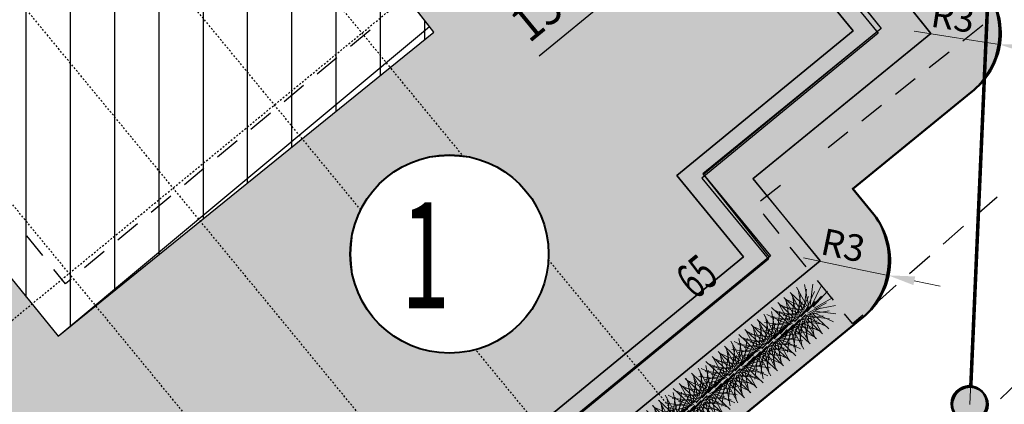
# Model space of a CAD drawing. Units: metres. Extents: x 10193 to 13143, y 19513 to 22721.
# Drawn here: x 10689 to 10745, y 21768 to 21789 of the extents above; entities that cross this region are included whole.
import ezdxf

# ---------------------------------------------------------------- set-up
doc = ezdxf.new("R2010")
doc.units = ezdxf.units.M
doc.header["$MEASUREMENT"] = 0
doc.set_wipeout_variables(frame=1)
doc.linetypes.add('осевая', pattern=[50.8, 31.75, -6.35, 6.35, -6.35])
for name, color, linetype, lineweight in [('_0', 7, 'Continuous', 5), ('Граница улицы', 7, 'Continuous', 25), ('дороги', 7, 'Continuous', 50), ('Здания', 7, 'Continuous', 25), ('Канализация самотёчная', 7, 'Continuous', 25), ('Номер дома', 7, 'Continuous', 25), ('Озеленение', 7, 'Continuous', 30), ('проект', 5, 'Continuous', 25), ('Части зданий', 7, 'Continuous', 25), ('№_проект', 5, 'Continuous', 40), ('№№проект', 5, 'Continuous', 40)]:
    doc.layers.add(name, color=color, linetype=linetype, lineweight=lineweight)
for name, color, linetype in [('Верт_отмостка', 7, 'Continuous'), ('невидимый', 7, 'Continuous'), ('Общесплавная канализация', 7, 'Continuous'), ('оси зд', 7, 'Continuous'), ('отмостка', 7, 'Continuous'), ('штриховка тротуара', 7, 'Continuous')]:
    doc.layers.add(name, color=color, linetype=linetype)
doc.layers.add('газон', color=7, linetype='Continuous', true_color=0xe3f1c2)
doc.layers.add('Размеры ширин дорог', color=7, linetype='Continuous', lineweight=30, plot=False)
doc.styles.add('GP_Stamp', font='simplex.shx', dxfattribs={"width": 0.6})
doc.styles.add('Style-RUSSIAN_1251', font='RUSSIAN_1251.shx')
doc.dimstyles.get("Standard").update_dxf_attribs({"dimtxt": 0.18, "dimasz": 0.18, "dimexe": 0.18, "dimexo": 0.0625, "dimgap": 0.09, "dimtad": 0, "dimtih": 1, "dimtoh": 1, "dimdec": 4, "dimzin": 0, "dimdsep": 46, "dimtxsty": 'Standard', "dimcen": 0.09, "dimadec": 0, "dimazin": 0, "dimtfac": 1, "dimtdec": 4, "dimtofl": 0, "dimtmove": 0, "dimatfit": 3, "dimfxl": 1, "dimtolj": 1, "dimtzin": 0, "dimarcsym": 0})
doc.dimstyles.new('Генплан', dxfattribs={"dimtxt": 1.5, "dimasz": 0.9, "dimexe": 0.7, "dimexo": 0, "dimgap": 0.4, "dimtad": 1, "dimzin": 0, "dimdsep": 46, "dimtxsty": 'Standard', "dimblk": 'ARCHTICK', "dimcen": 0.09, "dimdle": 0.7, "dimaunit": 1, "dimadec": 3, "dimazin": 0, "dimtfac": 1, "dimtix": 1, "dimtmove": 0, "dimatfit": 2, "dimfxl": 0.18, "dimtolj": 1, "dimtzin": 0, "dimarcsym": 1})

# ---------------------------------------------------------------- blocks, each defined once
blk = doc.blocks.new('ваыфаыва')
at = {"layer": 'оси зд', "color": 0, "linetype": 'осевая'}
for points in [[(-133340, -67693), (-133340, -14568)], [(-129540, -67693), (-129540, -14568)], [(-125840, -67693), (-125840, -14568)], [(-122640, -67693), (-122640, -14568)], [(-178228, -47752), (-109592, -47752)]]:
    blk.add_lwpolyline(points, dxfattribs=at)
blk = doc.blocks.new('*D2755')
at = {"layer": 'Defpoints', "color": 0, "lineweight": 40, "transparency": 16777216}
for p in [(10740.101, 21788.609), (10744.234, 21787.97)]:
    blk.add_point(p, dxfattribs=at)
at = {"layer": 'Размеры ширин дорог', "color": 0, "lineweight": 20, "transparency": 16777216}
for p, q in [((10739.409, 21788.716), (10742.752, 21788.199)), ((10744.234, 21787.97), (10742.752, 21788.199)), ((10745.717, 21787.741), (10747.199, 21787.512))]:
    blk.add_line(p, q, dxfattribs=at)
at = {"layer": 'Размеры ширин дорог', "color": 0, "lineweight": 40, "transparency": 16777216}
blk.add_solid([(10745.755, 21787.988), (10745.679, 21787.494), (10744.234, 21787.97)], dxfattribs=at)
at = {"layer": 'Размеры ширин дорог', "color": 0, "transparency": 16777216, "insert": (10741.602, 21789.541), "char_height": 1.5, "attachment_point": 5, "rotation": 351.2107, "style": 'GP_Stamp'}
blk.add_mtext('\\A1;R3', dxfattribs=at)
blk = doc.blocks.new('*D2757')
at = {"layer": 'Defpoints', "color": 0, "lineweight": 40, "transparency": 16777216}
for p in [(10733.854, 21775.769), (10737.95, 21774.922)]:
    blk.add_point(p, dxfattribs=at)
at = {"layer": 'Размеры ширин дорог', "color": 0, "lineweight": 20, "transparency": 16777216}
for p, q in [((10733.168, 21775.911), (10736.481, 21775.226)), ((10737.95, 21774.922), (10736.481, 21775.226)), ((10739.419, 21774.618), (10740.888, 21774.314))]:
    blk.add_line(p, q, dxfattribs=at)
at = {"layer": 'Размеры ширин дорог', "color": 0, "lineweight": 40, "transparency": 16777216}
blk.add_solid([(10739.469, 21774.863), (10739.368, 21774.373), (10737.95, 21774.922)], dxfattribs=at)
at = {"layer": 'Размеры ширин дорог', "color": 0, "transparency": 16777216, "insert": (10735.4, 21776.623), "char_height": 1.5, "attachment_point": 5, "rotation": 348.3167, "style": 'GP_Stamp'}
blk.add_mtext('\\A1;R3', dxfattribs=at)
blk = doc.blocks.new('B_Bush__06')
at = {"layer": 'Озеленение', "lineweight": 0}
for p, q in [((-0.013, 0.442), (-0.346, 0.941)), ((0.03, 0.462), (-0.133, 1.039)), ((0.039, 0.245), (0.062, 0.845)), ((0.076, 0.467), (0.1, 1.067)), ((0.122, 0.458), (0.33, 1.021)), ((0.163, 0.435), (0.535, 0.906)), ((-0.07, 0.369), (-0.633, 0.577)), ((-0.085, 0.188), (-0.556, 0.56)), ((-0.047, 0.41), (-0.519, 0.782)), ((-0.051, 0.22), (-0.384, 0.719)), ((-0.046, 0.018), (-0.208, 0.596)), ((-0.008, 0.24), (-0.171, 0.817)), ((0.001, 0.024), (0.025, 0.623)), ((0.047, 0.014), (0.255, 0.577)), ((0.085, 0.236), (0.292, 0.799)), ((0.126, 0.213), (0.497, 0.684)), ((0.195, 0.401), (0.694, 0.734)), ((-0.079, 0.323), (-0.679, 0.347)), ((-0.108, 0.147), (-0.671, 0.355)), ((-0.123, -0.033), (-0.594, 0.338)), ((-0.088, -0.002), (-0.422, 0.497)), ((-0.083, -0.204), (-0.246, 0.374)), ((-0.037, -0.198), (-0.013, 0.401)), ((0.009, -0.207), (0.217, 0.356)), ((0.088, -0.008), (0.459, 0.463)), ((0.12, -0.043), (0.619, 0.29)), ((0.157, 0.179), (0.656, 0.512)), ((0.177, 0.136), (0.755, 0.299)), ((0.215, 0.358), (0.792, 0.521)), ((0.22, 0.311), (0.82, 0.288)), ((-0.117, 0.101), (-0.717, 0.125)), ((-0.146, -0.074), (-0.709, 0.133)), ((-0.112, 0.055), (-0.689, -0.108)), ((-0.074, 0.277), (-0.651, 0.114)), ((-0.161, -0.255), (-0.632, 0.116)), ((-0.092, 0.012), (-0.591, -0.321)), ((-0.054, 0.234), (-0.553, -0.099)), ((-0.126, -0.223), (-0.459, 0.276)), ((-0.022, 0.2), (-0.394, -0.272)), ((0.018, 0.177), (-0.189, -0.386)), ((0.064, 0.167), (0.041, -0.432)), ((0.05, -0.23), (0.422, 0.241)), ((0.082, -0.265), (0.581, 0.068)), ((0.111, 0.173), (0.274, -0.405)), ((0.139, -0.086), (0.717, 0.077)), ((0.15, 0.003), (0.622, -0.369)), ((0.154, 0.193), (0.487, -0.306)), ((0.173, 0.044), (0.736, -0.164)), ((0.183, 0.09), (0.782, 0.066)), ((0.188, 0.224), (0.659, -0.147)), ((0.211, 0.265), (0.774, 0.058)), ((-0.155, -0.12), (-0.754, -0.097)), ((-0.183, -0.296), (-0.746, -0.088)), ((-0.149, -0.167), (-0.727, -0.33)), ((-0.13, -0.21), (-0.629, -0.543)), ((-0.098, -0.244), (-0.469, -0.715)), ((-0.06, -0.022), (-0.432, -0.493)), ((-0.057, -0.267), (-0.265, -0.83)), ((-0.019, -0.045), (-0.227, -0.608)), ((-0.011, -0.276), (-0.035, -0.876)), ((0.027, -0.054), (0.003, -0.654)), ((0.036, -0.271), (0.198, -0.848)), ((0.073, -0.049), (0.236, -0.626)), ((0.078, -0.251), (0.412, -0.75)), ((0.102, -0.307), (0.679, -0.145)), ((0.113, -0.219), (0.584, -0.591)), ((0.116, -0.029), (0.449, -0.528)), ((0.136, -0.178), (0.699, -0.386)), ((0.145, -0.132), (0.744, -0.156)), ((-0.193, -0.342), (-0.792, -0.319)), ((-0.187, -0.389), (-0.765, -0.552)), ((-0.167, -0.431), (-0.666, -0.765)), ((-0.136, -0.466), (-0.507, -0.937)), ((-0.095, -0.489), (-0.302, -1.052)), ((-0.049, -0.498), (-0.072, -1.098)), ((-0.002, -0.492), (0.161, -1.07)), ((0.041, -0.473), (0.374, -0.972)), ((0.075, -0.441), (0.546, -0.813)), ((0.098, -0.4), (0.661, -0.608)), ((0.107, -0.354), (0.707, -0.378))]:
    blk.add_line(p, q, dxfattribs=at)
blk = doc.blocks.new('A$C471826F6')
at = {"layer": 'Озеленение', "lineweight": 0, "extrusion": (0, 0, -1), "zscale": -1.499999999954411, "rotation": 280.3414919789143}
for p in [(-0.676, -0.65), (-1.876, -0.666), (-3.076, -0.681), (-4.276, -0.696), (-5.476, -0.712), (-6.676, -0.727), (-7.875, -0.742), (-9.075, -0.758), (-10.275, -0.773), (-11.475, -0.788)]:
    blk.add_blockref('B_Bush__06', p, dxfattribs=at)
blk = doc.blocks.new('здан')
h = blk.add_hatch(color=256)
h.dxf.hatch_style = 1
h.paths.add_polyline_path([(216772, 29967), (216772, 30467), (226892, 30467), (226892, 24445), (227337, 24445), (227337, 2445), (226793, 2445), (226793, -9255), (220343, -9255), (220343, -12225), (203325, -12225), (203325, -12565), (203080, -12565), (203080, -12645), (196347, -12641), (196347, -12141), (202580, -12145), (202580, -12065), (202825, -12065), (202825, -11725), (219843, -11725), (219843, -8755), (226293, -8755), (226293, 2945), (226837, 2945), (226837, 23945), (226392, 23945), (226392, 29967)])
for points in [[(226892, 30467), (226892, 24445), (227337, 24445), (227337, 2445), (226793, 2445), (226793, -9255), (220343, -9255), (220343, -12225), (203325, -12225), (203325, -12565), (203080, -12565), (203080, -12645), (187692, -12635)], [(226793, 2445), (226793, -9255), (220343, -9255), (220343, -12225), (203325, -12225), (203325, -12565), (203080, -12565), (203080, -12645), (196347, -12641), (196347, -12141), (202580, -12145), (202580, -12065), (202825, -12065), (202825, -11725), (219843, -11725), (219843, -8755), (226293, -8755), (226293, 2945)], [(226392, 29967), (226392, 23945), (226837, 23945), (226837, 2945), (226293, 2945), (226293, -8755), (219843, -8755), (219843, -11725), (202825, -11725), (202825, -12065), (202580, -12065), (202580, -12145), (188192, -12135)]]:
    blk.add_lwpolyline(points)
blk = doc.blocks.new('A$C39C04E03')
at = {"layer": '_0', "lineweight": 40, "true_color": 0xffffff}
blk.add_hatch(color=7, dxfattribs=at).paths.add_polyline_path([(1, 0, 1), (-1, 0, 1)])
at = {"layer": '_0', "color": 183, "lineweight": 50}
blk.add_circle((0, 0), 1, dxfattribs=at)
blk = doc.blocks.new('DIMTXT_42')
at = {"layer": 'Канализация самотёчная', "color": 16, "linetype": 'Continuous', "lineweight": 25, "insert": (-7.954, -9.533), "char_height": 1, "attachment_point": 1, "rotation": 39.471, "line_spacing_factor": 1.139999, "style": 'Style-RUSSIAN_1251'}
blk.add_mtext('\\H1x;\\W0.899998;158.49лот.\\P', dxfattribs=at)
at = {"layer": 'Канализация самотёчная', "color": 16, "linetype": 'Continuous', "lineweight": 25}
blk.add_leader([(0, 0), (-1.228, -5.873), (-7.033, -10.653)], dimstyle='Standard', override={"dimtxt": 1, "dimasz": 0.9, "dimgap": 0, "dimtad": 1, "dimtxsty": 'Style-RUSSIAN_1251'}, dxfattribs=at)

msp = doc.modelspace()

# ---------------------------------------------------------------- hatches: boundary and pattern name
at = {"layer": 'газон', "true_color": 0xb4eebc}
h = msp.add_hatch(color=9, dxfattribs=at)
edge = h.paths.add_edge_path()
edge.add_line((10622.57233, 21719.10244), (10626.60682, 21722.44218))
edge.add_line((10626.60682, 21722.44218), (10625.21872, 21724.11904))
edge.add_line((10625.21872, 21724.11904), (10624.31136, 21723.36146))
edge.add_line((10624.31136, 21723.36146), (10593.52413, 21760.23586))
edge.add_line((10593.52413, 21760.23586), (10594.27937, 21760.84709))
edge.add_line((10594.27937, 21760.84709), (10586.64161, 21770.2828))
edge.add_line((10586.64161, 21770.2828), (10687.74415, 21854.20736))
edge.add_line((10687.74415, 21854.20736), (10710.23745, 21826.14684))
edge.add_line((10710.23745, 21826.14684), (10711.7452, 21827.35545))
edge.add_line((10711.7452, 21827.35545), (10715.00972, 21823.30787))
edge.add_line((10715.00972, 21823.30787), (10713.49172, 21822.0909))
edge.add_line((10713.49172, 21822.0909), (10740.35384, 21788.58419))
edge.add_line((10740.35384, 21788.58419), (10730.30044, 21780.38007))
edge.add_line((10730.30044, 21780.38007), (10734.10758, 21775.74625))
edge.add_line((10734.10758, 21775.74625), (10707.84556, 21754.16443))
edge.add_line((10707.84556, 21754.16443), (10708.57892, 21753.27977))
edge.add_line((10708.57892, 21753.27977), (10707.16612, 21752.11902))
edge.add_line((10707.16612, 21752.11902), (10708.97631, 21749.91627))
edge.add_line((10708.97631, 21749.91627), (10736.36444, 21772.4235))
edge.add_arc((10733.58654, 21775.80381), 4.37529, 309.412947, 395.681771)
edge.add_line((10737.14046, 21778.35584), (10735.9388, 21779.81842))
edge.add_line((10735.9388, 21779.81842), (10742.6114, 21785.26394))
edge.add_arc((10739.85366, 21788.6431), 4.36164, 309.217942, 395.196355)
edge.add_line((10743.41791, 21791.15707), (10732.56381, 21804.69602))
edge.add_line((10732.56381, 21804.69602), (10688.6388, 21858.74792))
edge.add_line((10688.6388, 21858.74792), (10662.30664, 21837.2416))
edge.add_line((10662.30664, 21837.2416), (10583.82972, 21773.14699))
edge.add_arc((10586.5941, 21769.76232), 4.3701, 129.239613, 215.657558)
edge.add_line((10583.04332, 21767.21481), (10622.57233, 21719.10244))
at = {"layer": 'отмостка', "true_color": 0xd9d9d9}
h = msp.add_hatch(color=254, dxfattribs=at)
h.paths.add_polyline_path([(10676.36804, 21730.89573), (10677.63767, 21729.35041), (10653.72949, 21709.70751), (10649.92344, 21714.34048), (10640.0113, 21706.17345), (10632.09458, 21715.7818), (10633.63816, 21717.05356), (10640.23718, 21709.04447), (10640.28305, 21708.9888), (10650.19712, 21717.15741), (10654.00314, 21712.52079)])
h.paths.add_polyline_path([(10713.4953, 21822.08643), (10711.93127, 21820.8399), (10737.5532, 21788.88015), (10727.50865, 21780.62757), (10731.29329, 21776.02219), (10705.03075, 21754.43994), (10705.76536, 21753.55026), (10707.04422, 21752.00755), (10708.57503, 21753.27657), (10707.84556, 21754.16443), (10734.10758, 21775.74625), (10730.31586, 21780.39265), (10740.35384, 21788.58419)])
h.paths.add_polyline_path([(10626.60682, 21722.44218), (10628.15037, 21723.71397), (10625.49451, 21726.93734), (10624.57336, 21726.16825), (10596.36118, 21759.95847), (10597.09261, 21760.55043), (10589.43916, 21770.00711), (10591.55696, 21771.76746), (10590.40118, 21773.15847), (10592.90433, 21775.23913), (10594.06072, 21773.84754), (10599.28937, 21778.1937), (10598.21736, 21779.48339), (10600.69016, 21781.53883), (10601.25026, 21780.865), (10601.86548, 21781.37638), (10602.37827, 21780.75928), (10609.1217, 21786.36761), (10668.21518, 21834.30904), (10687.49542, 21851.31985), (10708.73072, 21824.83181), (10710.24107, 21826.14232), (10687.74415, 21854.20736), (10664.30065, 21834.74706), (10586.64161, 21770.2828), (10594.2786, 21760.84647), (10593.53363, 21760.22448), (10624.30643, 21723.36736), (10625.21699, 21724.12112)])
at = {"layer": 'проект', "linetype": 'Continuous', "lineweight": 25}
h = msp.add_hatch(color=11, dxfattribs=at)
h.dxf.hatch_style = 1
h.paths.add_polyline_path([(10609.12399, 21786.36486), (10621.54918, 21771.34155), (10616.15443, 21766.95198), (10639.02413, 21739.74189), (10639.93528, 21740.50797), (10645.05041, 21734.29985), (10666.22318, 21751.40647), (10658.2564, 21761.59741), (10682.88481, 21781.58017), (10691.07537, 21771.48624), (10712.29319, 21788.66506), (10707.12656, 21795.28915), (10707.67853, 21795.71965), (10685.72888, 21823.14825), (10680.25674, 21818.76918), (10668.21518, 21834.30904), (10687.49518, 21851.32047), (10737.5532, 21788.88015), (10727.48126, 21780.6609), (10731.29277, 21776.02176), (10705.03075, 21754.43994), (10705.76318, 21753.54847), (10681.15562, 21733.22999), (10680.37121, 21734.18473), (10654.00518, 21712.52247), (10650.19712, 21717.15741), (10640.28305, 21708.9888), (10625.49433, 21726.93755), (10624.56818, 21726.17446), (10596.36091, 21759.95879), (10597.09235, 21760.55075), (10589.43839, 21770.00647)])
h = msp.add_hatch(dxfattribs=at)
h.set_pattern_fill('ANSI31', color=256, scale=20, angle=45)
h.set_pattern_definition([(90, (-14810.7208, -22638.9715), (-2.5, 4e-16), [])])
h.paths.add_polyline_path([(10680.26263, 21818.77394), (10685.70673, 21823.17593), (10707.67853, 21795.71965), (10707.12656, 21795.28915), (10712.29319, 21788.66506), (10691.09389, 21771.46341), (10682.88518, 21781.58047), (10658.25718, 21761.59647), (10666.22318, 21751.40647), (10645.05041, 21734.29985), (10639.93528, 21740.50797), (10638.95163, 21739.82812), (10624.82638, 21756.62849), (10618.64455, 21763.98695), (10616.18063, 21766.95198), (10621.63591, 21771.41247)])
at = {"layer": 'штриховка тротуара', "lineweight": -3}
h = msp.add_hatch(dxfattribs=at)
h.set_pattern_fill('ANSI37', color=42, scale=8, angle=45)
h.set_pattern_definition([(90, (-14810.7208, -22638.9715), (-1, 2e-16), []), (180, (-14810.7208, -22638.9715), (-2e-16, -1), [])])
edge = h.paths.add_edge_path()
edge.add_line((10560.04207, 21729.78692), (10561.92144, 21731.33101))
edge.add_arc((10559.39673, 21734.68466), 4.19775, 306.973323, 361.62498)
edge.add_line((10563.5928, 21734.8037), (10561.87525, 21766.66687))
edge.add_line((10561.87525, 21766.66687), (10656.59317, 21844.19569))
edge.add_line((10656.59317, 21844.19569), (10662.30664, 21837.2416))
edge.add_line((10662.30664, 21837.2416), (10688.6388, 21858.74792))
edge.add_line((10688.6388, 21858.74792), (10713.07352, 21829.00741))
edge.add_line((10713.07352, 21829.00741), (10720.09554, 21834.63692))
edge.add_line((10720.09554, 21834.63692), (10753.22879, 21793.30424))
edge.add_arc((10756.44953, 21797.8341), 5.55813, 234.587043, 308.569637)
edge.add_line((10759.91483, 21793.48847), (10763.03093, 21796.04865))
edge.add_line((10763.03093, 21796.04865), (10762.47224, 21797.52772))
edge.add_line((10762.47224, 21797.52772), (10759.06941, 21794.72753))
edge.add_arc((10756.47694, 21797.70247), 3.94603, 235.124725, 311.069989, ccw=False)
edge.add_line((10754.22064, 21794.46515), (10720.32767, 21836.74554))
edge.add_line((10720.32767, 21836.74554), (10713.30552, 21831.11593))
edge.add_line((10713.30552, 21831.11593), (10688.84833, 21860.85577))
edge.add_line((10688.84833, 21860.85577), (10662.51617, 21839.34945))
edge.add_line((10662.51617, 21839.34945), (10656.81449, 21846.31526))
edge.add_line((10656.81449, 21846.31526), (10560.33648, 21767.34576))
edge.add_line((10560.33648, 21767.34576), (10562.0934, 21734.76116))
edge.add_arc((10559.38766, 21734.68665), 2.70676, -54.246649, 1.577406, ccw=False)
edge.add_line((10560.96922, 21732.49001), (10559.56196, 21731.33597))
edge.add_line((10559.56196, 21731.33597), (10560.04207, 21729.78692))

# ---------------------------------------------------------------- linework, layer by layer
at = {"layer": '_0', "color": 183}
msp.add_lwpolyline([(10743.63817, 21792.10549), (10742.56295, 21767.61809)], dxfattribs=at)
at = {"layer": '_0', "color": 183, "lineweight": 50}
msp.add_circle((10742.52049, 21767.67262), 1, dxfattribs=at)
at = {"layer": 'Верт_отмостка', "lineweight": 30, "flags": 128}
msp.add_lwpolyline([(10713.4953, 21822.08643), (10740.35384, 21788.58419), (10730.30044, 21780.38007), (10734.10758, 21775.74625), (10707.84556, 21754.16443), (10708.57504, 21753.27655), (10707.17121, 21752.11282)], dxfattribs=at)
at = {"layer": 'Граница улицы', "color": 7, "linetype": 'Continuous', "lineweight": 25}
for p, q in [((10742.9519, 21778.35375), (10744.0983, 21779.35965)), ((10741.05383, 21776.6883), (10742.20024, 21777.6942)), ((10739.15576, 21775.02285), (10740.30217, 21776.02876)), ((10737.25769, 21773.3574), (10738.4041, 21774.36331)), ((10735.93283, 21772.1949), (10736.50603, 21772.69786)), ((10745.31072, 21768.91815), (10744.2855, 21767.95225))]:
    msp.add_line(p, q, dxfattribs=at)
at = {"layer": 'дороги'}
for points in [[(10737.14046, 21778.35584), (10735.9388, 21779.81842), (10742.6114, 21785.26394)], [(10736.36444, 21772.4235), (10708.97606, 21749.91607)]]:
    msp.add_lwpolyline(points, dxfattribs=at)
for centre in [(10740.10096, 21788.60926), (10733.85399, 21775.76882)]:
    msp.add_arc(centre, 4.18252, 306.885854, 38.208863, dxfattribs=at)
at = {"layer": 'Здания', "color": 7, "linetype": 'Continuous', "lineweight": 25, "flags": 128}
for points in [[(10687.49542, 21851.31985), (10695.2597, 21841.4238), (10696.03808, 21842.05159), (10723.7329, 21807.71361), (10722.79884, 21806.96026), (10731.13141, 21796.74946), (10736.98453, 21789.577), (10737.5532, 21788.88015), (10727.48126, 21780.6609), (10729.95018, 21777.55384), (10731.21704, 21775.95955), (10705.16471, 21754.55502), (10705.02829, 21754.44293), (10705.76386, 21753.54785), (10689.27918, 21739.93723), (10681.15562, 21733.22999)], [(10687.49542, 21851.31985), (10695.2597, 21841.4238), (10696.03808, 21842.05159), (10723.7329, 21807.71361), (10722.79884, 21806.96026), (10731.13141, 21796.74946), (10736.98453, 21789.577), (10737.5532, 21788.88015), (10727.48126, 21780.6609), (10729.95018, 21777.55384), (10731.21704, 21775.95955), (10705.16471, 21754.55502), (10705.02829, 21754.44293), (10705.76386, 21753.54785), (10689.27918, 21739.93723), (10681.15562, 21733.22999)], [(10682.8842, 21781.58103), (10691.07537, 21771.48624), (10712.04728, 21788.98005), (10707.12656, 21795.28915), (10707.67853, 21795.71965), (10704.58439, 21799.58614), (10695.97019, 21810.35056), (10688.06902, 21820.22397)], [(10682.8842, 21781.58103), (10691.07537, 21771.48624), (10712.04728, 21788.98005), (10707.12656, 21795.28915), (10707.67853, 21795.71965), (10704.58439, 21799.58614), (10695.97019, 21810.35056), (10688.06902, 21820.22397)]]:
    msp.add_lwpolyline(points, dxfattribs=at)
at = {"layer": 'невидимый', "color": 5, "linetype": 'Continuous', "lineweight": 25}
for points in [[(10687.74415, 21854.20736), (10710.23745, 21826.14684), (10711.7452, 21827.35545), (10715.00972, 21823.30787), (10713.49172, 21822.0909), (10740.35384, 21788.58419), (10730.30044, 21780.38007), (10734.10758, 21775.74625), (10707.84556, 21754.16443), (10708.57892, 21753.27977), (10707.16612, 21752.11902), (10708.97631, 21749.91627), (10736.36444, 21772.4235, 0.39526607), (10737.14046, 21778.35584), (10735.9388, 21779.81842), (10742.6114, 21785.26394, 0.39380167), (10743.41791, 21791.15707), (10732.56381, 21804.69602), (10688.6388, 21858.74792)], [(10625.94342, 21660.28411), (10701.76974, 21722.58284), (10755.19801, 21766.46979), (10761.50992, 21783.15096), (10766.34038, 21787.11965), (10763.05237, 21795.99079), (10759.91483, 21793.48847, -0.33425656), (10753.23441, 21793.30085), (10720.09554, 21834.63692), (10713.07352, 21829.00741), (10743.41791, 21791.15707, -0.42975576), (10742.6114, 21785.26394), (10735.95679, 21779.79653), (10737.14046, 21778.35584, -0.43335095), (10736.36444, 21772.4235), (10708.9735, 21749.91918), (10711.86118, 21746.40447), (10707.1003, 21742.49294), (10707.35422, 21742.18387), (10691.95491, 21729.53183), (10691.70099, 21729.8409), (10683.06451, 21722.74519)]]:
    msp.add_lwpolyline(points, format="xyb", dxfattribs=at)
for points in [[(10609.12399, 21786.36486), (10609.12399, 21786.36486), (10668.21518, 21834.30904), (10687.49518, 21851.32047), (10737.5532, 21788.88015), (10727.48126, 21780.6609), (10731.29277, 21776.02176), (10705.03075, 21754.43994), (10705.76318, 21753.54847), (10681.15562, 21733.22999), (10680.37121, 21734.18473), (10654.00518, 21712.52247), (10650.19712, 21717.15741), (10640.28305, 21708.9888), (10625.49433, 21726.93755), (10624.56818, 21726.17446), (10596.36091, 21759.95879), (10597.09235, 21760.55075), (10589.43839, 21770.00647), (10609.12399, 21786.36486), (10609.12399, 21786.36486)], [(10687.49518, 21851.32047), (10737.5532, 21788.88015), (10727.48126, 21780.6609), (10731.29277, 21776.02176), (10705.03075, 21754.43994), (10705.76318, 21753.54847), (10681.15562, 21733.22999)], [(10687.49518, 21851.32047), (10737.5532, 21788.88015), (10727.48126, 21780.6609), (10731.29277, 21776.02176), (10705.03075, 21754.43994), (10705.76318, 21753.54847), (10681.15562, 21733.22999)], [(10682.88481, 21781.58017), (10691.07537, 21771.48624), (10712.29319, 21788.66506), (10707.12656, 21795.28915), (10707.67853, 21795.71965), (10685.72888, 21823.14825)], [(10682.88481, 21781.58017), (10691.07537, 21771.48624), (10712.29319, 21788.66506), (10707.12656, 21795.28915), (10707.67853, 21795.71965), (10685.72888, 21823.14825)], [(10713.4953, 21822.08643), (10711.93127, 21820.8399), (10737.5532, 21788.88015), (10727.50865, 21780.62757), (10731.29329, 21776.02219), (10705.03075, 21754.43994), (10705.76536, 21753.55026), (10707.04422, 21752.00755), (10708.57503, 21753.27657), (10707.84556, 21754.16443), (10734.10758, 21775.74625), (10730.31586, 21780.39265), (10740.35384, 21788.58419), (10713.4953, 21822.08643)]]:
    msp.add_lwpolyline(points, dxfattribs=at)
at = {"layer": 'Общесплавная канализация', "color": 175, "linetype": 'ByBlock', "const_width": 0.2}
msp.add_lwpolyline([(10743.59628, 21791.15141), (10742.6064, 21768.60773)], dxfattribs=at)
at = {"layer": 'Общесплавная канализация', "color": 175, "linetype": 'ByBlock', "const_width": 0.1}
msp.add_lwpolyline([(10742.56295, 21766.62809, 1), (10742.56295, 21768.60809, 1)], format="xyb", close=True, dxfattribs=at)
at = {"layer": 'Части зданий', "color": 7, "linetype": 'Continuous', "lineweight": 25}
for p, q in [((10708.69252, 21788.78613), (10707.5846, 21787.86195)), ((10742.16171, 21788.18267), (10743.28139, 21789.0705)), ((10706.81669, 21787.2214), (10705.70877, 21786.29722)), ((10740.25846, 21786.67353), (10741.37814, 21787.56136)), ((10738.35522, 21785.16439), (10739.4749, 21786.05222)), ((10704.94086, 21785.65666), (10703.83293, 21784.73248)), ((10736.45198, 21783.65525), (10737.57166, 21784.54308)), ((10703.06502, 21784.09193), (10701.9571, 21783.16775)), ((10734.54874, 21782.1461), (10735.66842, 21783.03393)), ((10701.18919, 21782.52719), (10700.08126, 21781.60301)), ((10699.31335, 21780.96246), (10698.20543, 21780.03828)), ((10730.74225, 21779.12782), (10731.86193, 21780.01565)), ((10697.43752, 21779.39772), (10696.3296, 21778.47354)), ((10695.56168, 21777.83299), (10694.45376, 21776.90881)), ((10690.21604, 21776.03684), (10689.30696, 21777.15719)), ((10693.68585, 21776.26825), (10692.57793, 21775.34407)), ((10733.32001, 21775.41068), (10732.41892, 21776.51972)), ((10734.85169, 21773.52554), (10733.9506, 21774.63457)), ((10735.93283, 21772.1949), (10735.48228, 21772.74942))]:
    msp.add_line(p, q, dxfattribs=at)
at = {"layer": 'Части зданий', "color": 7, "linetype": 'Continuous', "lineweight": 25, "flags": 128}
for points in [[(10731.78832, 21777.29583), (10730.93393, 21778.34739), (10730.88723, 21778.40487)], [(10691.81002, 21774.70351), (10691.50463, 21774.44878), (10690.84613, 21775.26032)]]:
    msp.add_lwpolyline(points, dxfattribs=at)

# ---------------------------------------------------------------- block references
at = {"xscale": 0.002, "yscale": 0.002, "zscale": 0.002}
for name, p, rotation in [('ваыфаыва', (10837.12745, 22018.11851), 39.40644355311169), ('здан', (10375.16161, 21514.96555), 39.40644355296202)]:
    msp.add_blockref(name, p, dxfattribs=dict(at, rotation=rotation))
at = {"lineweight": 0, "xscale": -2, "yscale": 2, "zscale": 2, "rotation": 38.68343372983223}
msp.add_blockref('A$C471826F6', (10733.21501, 21774.40701), dxfattribs=at)
at = {"layer": '_0', "color": 1, "lineweight": 40}
msp.add_blockref('A$C39C04E03', (10742.56295, 21767.61809), dxfattribs=at)
at = {"layer": 'Канализация самотёчная', "color": 83, "linetype": 'Continuous', "lineweight": 25, "xscale": 2, "yscale": 2, "zscale": 2}
msp.add_blockref('DIMTXT_42', (10732.30918, 21808.61247), dxfattribs=at)

# ---------------------------------------------------------------- texts
at = {"layer": 'Номер дома', "color": 7, "linetype": 'Continuous', "lineweight": 15, "style": 'GP_Stamp', "width": 0.6}
msp.add_text('65', height=2.000004, rotation=39.406444, dxfattribs=at).set_placement((10727.06718, 21773.51047))

# ---------------------------------------------------------------- dimensions: what is measured, and where the dimension line sits
at = {"layer": 'Размеры ширин дорог'}
for center, mpoint, override, picture, middle in [((10740.10096, 21788.60926), (10744.23436, 21787.97016), {"dimtxt": 1.5, "dimasz": 1.5, "dimexe": 0, "dimdec": 0, "dimtxsty": 'GP_Stamp', "dimsah": 1, "dimcen": 1, "dimtmove": 2, "dimlwd": 20}, '*D2755', (10741.60219, 21789.54081)), ((10733.85399, 21775.76882), (10737.94986, 21774.92185), {"dimasz": 1.5, "dimdec": 0, "dimtxsty": 'GP_Stamp', "dimsah": 1, "dimcen": 2, "dimtmove": 2, "dimlwd": 20}, '*D2757', (10735.40034, 21776.62339))]:
    dim = msp.add_radius_dim(center=center, mpoint=mpoint, text='R3', dimstyle='Генплан', override=override, dxfattribs=at)
    dim.commit()
    dim.dimension.update_dxf_attribs({"geometry": picture, "text_midpoint": middle})

# ---------------------------------------------------------------- next in the draw order: wipeouts: each hides what was drawn before it
msp.add_wipeout([(10713.1726, 21781.6808), (10712.94197, 21781.67601), (10712.70182, 21781.66081), (10712.39753, 21781.62645), (10712.1013, 21781.57649), (10711.87437, 21781.52692), (10711.64823, 21781.46749), (10711.41814, 21781.39638), (10711.23295, 21781.33105), (10711.02193, 21781.24744), (10710.80432, 21781.15049), (10710.61721, 21781.05794), (10710.41467, 21780.94757), (10710.19078, 21780.81238), (10709.99504, 21780.68188), (10709.78799, 21780.5302), (10709.64413, 21780.41577), (10709.44365, 21780.24264), (10709.32177, 21780.12882), (10709.12583, 21779.93054), (10708.97537, 21779.76381), (10708.81075, 21779.56461), (10708.67741, 21779.3883), (10708.54116, 21779.1917), (10708.33118, 21778.84785), (10708.21122, 21778.62237), (10708.12597, 21778.4451), (10708.04047, 21778.24905), (10707.96248, 21778.04959), (10707.89415, 21777.85313), (10707.79044, 21777.49579), (10707.70605, 21777.10566), (10707.6528, 21776.73727), (10707.62401, 21776.35828), (10707.62019, 21776.02296), (10707.6469, 21775.57349), (10707.70885, 21775.13362), (10707.7845, 21774.78258), (10707.90397, 21774.37193), (10708.08041, 21773.91162), (10708.25873, 21773.54013), (10708.455, 21773.19749), (10708.79046, 21772.71611), (10709.03037, 21772.42847), (10709.45493, 21772.00199), (10709.84003, 21771.6851), (10710.44233, 21771.29152), (10711.01039, 21771.01223), (10711.69404, 21770.77446), (10712.33259, 21770.63791), (10712.77427, 21770.58832), (10713.41512, 21770.57931), (10714.23578, 21770.67673), (10714.63153, 21770.76908), (10715.10354, 21770.92052), (10715.68318, 21771.1739), (10716.38425, 21771.5969), (10716.81589, 21771.93615), (10717.2048, 21772.30882), (10717.56681, 21772.73166), (10717.8712, 21773.16711), (10718.09696, 21773.56012), (10718.31267, 21774.02506), (10718.44769, 21774.3914), (10718.57923, 21774.85912), (10718.68782, 21775.47733), (10718.72417, 21775.98471), (10718.71194, 21776.52225), (10718.65372, 21777.02046), (10718.52934, 21777.59221), (10718.35709, 21778.1177), (10718.0542, 21778.77509), (10717.85972, 21779.10586), (10717.57847, 21779.50802), (10717.32135, 21779.81904), (10717.02066, 21780.13149), (10716.64379, 21780.46228), (10716.37228, 21780.66638), (10715.96117, 21780.92992), (10715.46354, 21781.18624), (10715.15168, 21781.31619), (10714.8658, 21781.41638), (10714.37475, 21781.54913), (10714.1199, 21781.59941), (10713.87549, 21781.63614), (10713.45361, 21781.67369)]).dxf.layer = '№_проект'

# ---------------------------------------------------------------- next in the draw order: linework, layer by layer
at = {"layer": '№_проект'}
msp.add_circle((10713.17258, 21776.12711), 5.6, dxfattribs=at)

# ---------------------------------------------------------------- next in the draw order: texts
at = {"layer": '№№проект', "lineweight": 15, "style": 'GP_Stamp', "width": 0.6}
msp.add_text('1', height=6, rotation=0.000034, dxfattribs=at).set_placement((10710.45775, 21773.05464))

doc.saveas('drawing.dxf')
